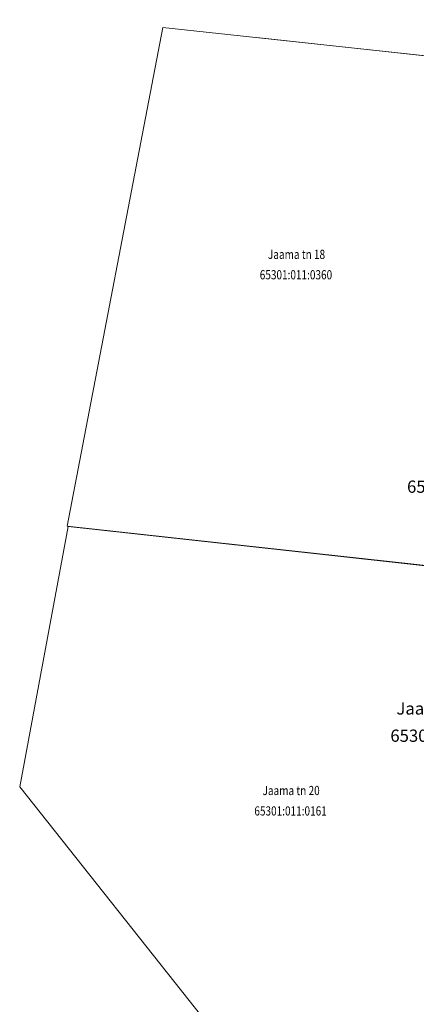
# Model space of a CAD drawing. Extents: x 546131 to 8350169, y 6578031 to 14270066.
# Drawn here: x 8349555 to 8349587, y 14269560 to 14269640 of the extents above; entities that cross this region are included whole.
import ezdxf

# ---------------------------------------------------------------- set-up
doc = ezdxf.new("R2010")
doc.units = 0
doc.header["$MEASUREMENT"] = 0
doc.layers.add('Jaama teeprojekt_Pen_No__32', color=32, linetype='Continuous', lineweight=18)
doc.layers.add('PIIR_Pen_No__32', color=32, linetype='Continuous', lineweight=18)
doc.styles.add('GENERATED_STYLE_2', font='txt')
doc.styles.add('GENERATED_STYLE_8', font='txt')

msp = doc.modelspace()

# ---------------------------------------------------------------- linework, layer by layer
at = {"layer": 'Jaama teeprojekt_Pen_No__32', "linetype": 'Continuous', "flags": 128}
for points in [[(8349573.9437, 14269638.8903), (8349601.6764, 14269635.8882), (8349603.0064, 14269682.4382), (8349573.9437, 14269683.5238)], [(8349573.9437, 14269597.3135), (8349598.7464, 14269594.5782), (8349601.6764, 14269635.8882), (8349573.9437, 14269638.8903)], [(8349573.9437, 14269553.4145), (8349592.6364, 14269529.8582), (8349598.7464, 14269594.5782), (8349573.9437, 14269597.3135)]]:
    msp.add_lwpolyline(points, dxfattribs=at)
at = {"layer": 'PIIR_Pen_No__32', "linetype": 'Continuous'}
for p, q in [((8349566.2964, 14269639.7182), (8349558.5064, 14269599.0282)), ((8349601.6764, 14269635.8882), (8349566.2964, 14269639.7182)), ((8349558.5764, 14269599.0082), (8349554.6264, 14269577.7582)), ((8349558.5064, 14269599.0282), (8349598.7064, 14269594.6082)), ((8349598.7464, 14269594.5782), (8349558.5764, 14269599.0082)), ((8349554.6264, 14269577.7582), (8349592.6364, 14269529.8582))]:
    msp.add_line(p, q, dxfattribs=at)

# ---------------------------------------------------------------- texts
at = {"layer": 'Jaama teeprojekt_Pen_No__32', "linetype": 'Continuous', "char_height": 0.75, "attachment_point": 4, "style": 'GENERATED_STYLE_8'}
for s, insert in [('{\\W0.800000x;Jaama tn 18}', (8349574.8691, 14269621.208)), ('{\\W0.800000x;65301:011:0360}', (8349574.2014, 14269619.5426)), ('{\\W0.800000x;Jaama tn 20}', (8349574.4291, 14269577.458)), ('{\\W0.800000x;65301:011:0161}', (8349573.7614, 14269575.7926))]:
    msp.add_mtext(s, dxfattribs=dict(at, insert=insert))
at = {"layer": 'PIIR_Pen_No__32', "linetype": 'Continuous', "char_height": 1, "attachment_point": 4, "style": 'GENERATED_STYLE_2'}
for s, insert in [('{65301:011:0360}', (8349586.2121, 14269602.1217)), ('{Jaama tn 20}', (8349585.3468, 14269584.0231)), ('{65301:011:0161}', (8349584.8521, 14269581.8))]:
    msp.add_mtext(s, dxfattribs=dict(at, insert=insert))

doc.saveas('drawing.dxf')
